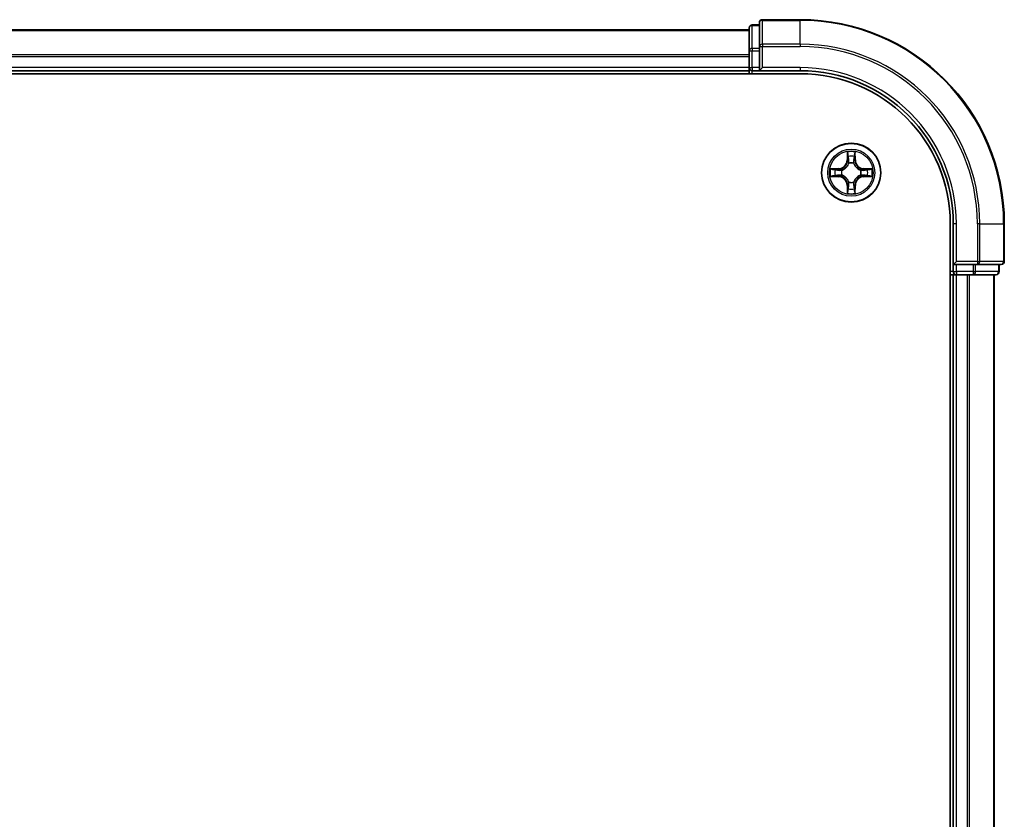
# Model space of a CAD drawing. Units: millimetres. Extents: x 0 to 9053, y 0 to 1405.
# Drawn here: x 1938 to 2035, y 1161 to 1240 of the extents above; entities that cross this region are included whole.
import ezdxf

# ---------------------------------------------------------------- set-up
doc = ezdxf.new("R2010")
doc.units = ezdxf.units.MM
doc.layers.add('Visible (ISO)', color=7, linetype='Continuous', lineweight=35)
doc.layers.add('Visible Narrow (ISO)', color=7, linetype='Continuous', lineweight=25)

msp = doc.modelspace()

# ---------------------------------------------------------------- linework, layer by layer
at = {"layer": 'Visible (ISO)'}
for p, q in [((2009.9422, 1238.9659), (2009.9422, 1236.7245)), ((2010.9422, 1239.2659), (2010.2422, 1239.2659)), ((2010.9422, 1239.4659), (2010.9422, 1237.1254)), ((2014.9422, 1239.7659), (2011.2422, 1239.7659)), ((2009.9422, 1238.7659), (1629.9422, 1238.7659)), ((2010.9422, 1237.1254), (2010.9422, 1236.7245)), ((2009.9422, 1236.7245), (2009.9422, 1235.0659)), ((2010.9422, 1235.0659), (2010.9422, 1236.7245)), ((1624.9422, 1234.4659), (2014.9422, 1234.4659)), ((1629.9422, 1234.7659), (2009.9422, 1234.7659)), ((2009.9422, 1235.0659), (2009.9422, 1234.7659)), ((2009.9422, 1234.7659), (2009.9422, 1234.4659)), ((2010.2422, 1234.7659), (2010.9422, 1234.7659)), ((2010.9422, 1234.7659), (2011.2422, 1235.0659)), ((2010.9422, 1235.0659), (2010.9422, 1234.7659)), ((2010.9422, 1234.7659), (2014.9422, 1234.7659)), ((2029.6422, 1219.7659), (2029.6422, 1099.7659)), ((2029.9422, 1219.7659), (2029.9422, 1215.7659)), ((2034.9422, 1216.0659), (2034.9422, 1219.7659)), ((2030.2422, 1216.0659), (2029.9422, 1215.7659)), ((2029.9422, 1215.7659), (2029.9422, 1215.0659)), ((2029.9422, 1215.7659), (2030.2422, 1215.7659)), ((2031.9008, 1215.7659), (2030.2422, 1215.7659)), ((2031.9008, 1215.7659), (2032.3017, 1215.7659)), ((2032.3017, 1215.7659), (2034.6422, 1215.7659)), ((2034.4422, 1215.0659), (2034.4422, 1215.7659)), ((2029.6422, 1214.7659), (2029.9422, 1214.7659)), ((2029.9422, 1214.7659), (2030.2422, 1214.7659)), ((2029.9422, 1214.7659), (2029.9422, 1104.7659)), ((2030.2422, 1214.7659), (2031.3017, 1214.7659)), ((2031.3017, 1214.7659), (2031.5253, 1214.7659)), ((2031.5253, 1214.7659), (2031.9008, 1214.7659)), ((2031.9008, 1214.7659), (2034.1422, 1214.7659)), ((2033.9422, 1104.7659), (2033.9422, 1214.7659))]:
    msp.add_line(p, q, dxfattribs=at)
msp.add_circle((2019.9422, 1224.7659), 2.9, dxfattribs=at)
for centre, radius, start, end in [((2010.2422, 1238.9659), 0.3, 90, 180), ((2011.2422, 1239.4659), 0.3, 90, 180), ((2014.9422, 1219.7659), 20, 0, 90), ((2010.2422, 1235.0659), 0.3, 180, 270), ((2014.9422, 1219.7659), 15, 0, 90), ((2014.9422, 1219.7659), 14.7, 0, 90), ((2034.6422, 1216.0659), 0.3, 270, 0), ((2030.2422, 1215.0659), 0.3, 180, 270), ((2034.1422, 1215.0659), 0.3, 270, 0)]:
    msp.add_arc(centre, radius, start, end, dxfattribs=at)
at = {"layer": 'Visible Narrow (ISO)'}
for p, q in [((2010.2422, 1239.2659), (2010.2422, 1239.1963)), ((2010.2422, 1236.955), (2010.2422, 1239.1963)), ((2010.2422, 1239.1963), (2010.9422, 1239.1963)), ((2011.2422, 1239.7659), (2011.2422, 1239.6963)), ((2011.2422, 1237.3558), (2011.2422, 1239.6963)), ((2011.2422, 1239.6963), (2014.9422, 1239.6963)), ((2014.9422, 1239.6963), (2014.9422, 1239.7659)), ((2014.9422, 1237.3558), (2014.9422, 1239.6963)), ((1629.9422, 1238.7195), (2009.9422, 1238.7195)), ((2010.9422, 1237.1254), (2011.2422, 1237.1254)), ((2011.2422, 1237.3558), (2011.2422, 1237.1254)), ((2014.9422, 1237.3558), (2011.2422, 1237.3558)), ((2011.2422, 1235.0659), (2011.2422, 1237.1254)), ((2011.2422, 1237.1254), (2014.9422, 1237.1254)), ((2014.9422, 1237.3558), (2014.9422, 1237.1254)), ((2009.9422, 1236.3258), (1629.9422, 1236.3258)), ((1629.9422, 1236.1722), (2009.9422, 1236.1722)), ((2009.9422, 1236.7245), (2010.2422, 1236.7245)), ((2010.2422, 1236.955), (2010.2422, 1236.7245)), ((2010.9422, 1236.955), (2010.2422, 1236.955)), ((2010.2422, 1235.0659), (2010.2422, 1236.7245)), ((2010.2422, 1236.7245), (2010.9422, 1236.7245)), ((2009.9422, 1235.0659), (1629.9422, 1235.0659)), ((2009.9422, 1235.0659), (2010.2422, 1235.0659)), ((2010.2422, 1235.0659), (2010.2422, 1234.7659)), ((2010.9422, 1235.0659), (2010.2422, 1235.0659)), ((2010.2422, 1234.4659), (2010.2422, 1234.7659)), ((2014.9422, 1235.0659), (2011.2422, 1235.0659)), ((2014.9422, 1235.0659), (2014.9422, 1234.7659)), ((2019.5517, 1226.7886), (2019.5381, 1226.0091)), ((2019.5879, 1226.0082), (2019.5965, 1226.4983)), ((2020.2879, 1226.4983), (2020.2964, 1226.0082)), ((2020.3462, 1226.0091), (2020.3326, 1226.7886)), ((2019.5879, 1226.0082), (2019.5381, 1226.0091)), ((2019.5879, 1226.0082), (2019.6605, 1226.0069)), ((2019.7011, 1225.6822), (2019.6956, 1225.7028)), ((2020.1887, 1225.7028), (2020.1833, 1225.6822)), ((2020.2964, 1226.0082), (2020.2238, 1226.0069)), ((2020.2964, 1226.0082), (2020.3462, 1226.0091)), ((2018.699, 1225.1699), (2017.9194, 1225.1563)), ((2018.2098, 1225.1116), (2018.6998, 1225.1201)), ((2018.6998, 1225.1201), (2018.699, 1225.1699)), ((2018.6998, 1225.1201), (2018.7011, 1225.0475)), ((2019.0053, 1225.0124), (2019.0259, 1225.007)), ((2019.0259, 1224.5248), (2019.0053, 1224.5193)), ((2020.8585, 1225.007), (2020.8791, 1225.0124)), ((2020.8791, 1224.5193), (2020.8585, 1224.5248)), ((2021.1845, 1225.1201), (2021.1832, 1225.0475)), ((2021.1845, 1225.1201), (2021.1854, 1225.1699)), ((2021.1845, 1225.1201), (2021.6746, 1225.1116)), ((2021.9649, 1225.1563), (2021.1854, 1225.1699)), ((2017.9194, 1224.3754), (2018.699, 1224.3618)), ((2018.6998, 1224.4116), (2018.2098, 1224.4202)), ((2018.6998, 1224.4116), (2018.699, 1224.3618)), ((2018.6998, 1224.4116), (2018.7011, 1224.4843)), ((2019.5879, 1223.5235), (2019.6605, 1223.5248)), ((2019.6956, 1223.829), (2019.7011, 1223.8496)), ((2020.1833, 1223.8496), (2020.1887, 1223.829)), ((2020.2964, 1223.5235), (2020.2238, 1223.5248)), ((2021.1845, 1224.4116), (2021.1832, 1224.4843)), ((2021.6746, 1224.4202), (2021.1845, 1224.4116)), ((2021.1845, 1224.4116), (2021.1854, 1224.3618)), ((2021.1854, 1224.3618), (2021.9649, 1224.3754)), ((2019.5879, 1223.5235), (2019.5381, 1223.5227)), ((2019.5381, 1223.5227), (2019.5517, 1222.7431)), ((2019.5965, 1223.0335), (2019.5879, 1223.5235)), ((2020.2964, 1223.5235), (2020.2879, 1223.0335)), ((2020.2964, 1223.5235), (2020.3462, 1223.5227)), ((2020.3326, 1222.7431), (2020.3462, 1223.5227)), ((2030.2422, 1219.7659), (2029.9422, 1219.7659)), ((2030.2422, 1216.0659), (2030.2422, 1219.7659)), ((2032.3017, 1219.7659), (2032.3017, 1216.0659)), ((2032.5321, 1219.7659), (2032.3017, 1219.7659)), ((2032.5321, 1216.0659), (2032.5321, 1219.7659)), ((2032.5321, 1219.7659), (2034.8726, 1219.7659)), ((2034.8726, 1219.7659), (2034.8726, 1216.0659)), ((2034.8726, 1219.7659), (2034.9422, 1219.7659)), ((2032.3017, 1216.0659), (2030.2422, 1216.0659)), ((2032.3017, 1216.0659), (2032.3017, 1215.7659)), ((2032.3017, 1216.0659), (2032.5321, 1216.0659)), ((2034.8726, 1216.0659), (2032.5321, 1216.0659)), ((2034.8726, 1216.0659), (2034.9422, 1216.0659)), ((2029.9422, 1215.0659), (2029.6422, 1215.0659)), ((2029.9422, 1215.0659), (2030.2422, 1215.0659)), ((2030.2422, 1215.0659), (2030.2422, 1215.7659)), ((2030.2422, 1215.0659), (2030.2422, 1214.7659)), ((2031.9008, 1215.0659), (2030.2422, 1215.0659)), ((2031.9008, 1215.7659), (2031.9008, 1215.0659)), ((2031.9008, 1215.0659), (2031.9008, 1214.7659)), ((2031.9008, 1215.0659), (2032.1313, 1215.0659)), ((2032.1313, 1215.0659), (2032.1313, 1215.7659)), ((2034.3726, 1215.0659), (2032.1313, 1215.0659)), ((2034.3726, 1215.7659), (2034.3726, 1215.0659)), ((2034.3726, 1215.0659), (2034.4422, 1215.0659)), ((2030.2422, 1104.7659), (2030.2422, 1214.7659)), ((2031.3017, 1214.7659), (2031.3017, 1104.7659)), ((2031.5321, 1104.7659), (2031.5321, 1214.7659)), ((2033.8726, 1214.7659), (2033.8726, 1104.7659))]:
    msp.add_line(p, q, dxfattribs=at)
for radius in [2.8677, 2.3092, 2.1415]:
    msp.add_circle((2019.9422, 1224.7659), radius, dxfattribs=at)
for centre, radius, start, end in [((2014.9422, 1219.7659), 19.9305, 0, 90), ((2014.9422, 1219.7659), 17.59, 0, 90), ((2014.9422, 1219.7659), 17.3595, 0, 90), ((2014.9422, 1219.7659), 15.3, 0, 90), ((2019.9422, 1224.7659), 2.0601, 79.074582, 100.925418), ((2018.6841, 1226.024), 0.8542, 271, 359), ((2018.6841, 1226.024), 0.904, 271, 359), ((2019.9422, 1224.7659), 1.6122, 79.692479, 100.307521), ((2019.9422, 1224.7659), 0.9688, 75.258044, 104.741956), ((2019.9422, 1224.7659), 0.9475, 75.258044, 104.741956), ((2021.2003, 1226.024), 0.904, 181, 269), ((2021.2003, 1226.024), 0.8542, 181, 269), ((2019.9422, 1224.7659), 2.0601, 169.074582, 190.925418), ((2019.9422, 1224.7659), 1.6122, 169.692479, 190.307521), ((2019.9422, 1224.7659), 0.9688, 165.258044, 194.741956), ((2019.9422, 1224.7659), 0.9475, 165.258044, 194.741956), ((2019.9422, 1224.7659), 0.9475, 345.258044, 14.741956), ((2019.9422, 1224.7659), 0.9688, 345.258044, 14.741956), ((2019.9422, 1224.7659), 1.6122, 349.692479, 10.307521), ((2019.9422, 1224.7659), 2.0601, 349.074582, 10.925418), ((2018.6841, 1223.5078), 0.8542, 1, 89), ((2018.6841, 1223.5078), 0.904, 1, 89), ((2019.9422, 1224.7659), 0.9688, 255.258044, 284.741956), ((2019.9422, 1224.7659), 0.9475, 255.258044, 284.741956), ((2021.2003, 1223.5078), 0.904, 91, 179), ((2021.2003, 1223.5078), 0.8542, 91, 179), ((2019.9422, 1224.7659), 2.0601, 259.074582, 280.925418), ((2019.9422, 1224.7659), 1.6122, 259.692479, 280.307521)]:
    msp.add_arc(centre, radius, start, end, dxfattribs=at)
for centre, major_axis, ratio, start_param, end_param in [((2010.2422, 1238.9659), (-0.3, 0), 0.7682213, 4.712389, 6.2831853), ((2011.2422, 1239.4659), (-0.3, 0), 0.7682213, 4.712389, 6.2831853), ((2011.2422, 1237.1254), (-0.3, 0), 0.7682213, 4.712389, 6.2831853), ((2010.2422, 1236.7245), (-0.3, 0), 0.7682213, 4.712389, 6.2831853), ((2019.6463, 1226.4974), (-0.05, -0.002), 0.5485067, 4.7835784, 6.1787606), ((2020.2381, 1226.4974), (0.05, -0.002), 0.5485067, 0.1044247, 1.4996069), ((2019.6617, 1226.308), (-0.0494, -0.008), 0.8957402, 4.7304427, 6.0858658), ((2019.707, 1225.6595), (-0.0492, 0.0091), 0.8768464, 5.1032831, 6.100894), ((2019.707, 1225.6595), (-0.0477, 0.0149), 0.4107012, 4.9644978, 6.1874495), ((2019.7104, 1226.0061), (-0.0494, -0.008), 0.8957205, 4.7348377, 6.0858836), ((2020.174, 1226.0061), (0.0494, -0.008), 0.8957205, 0.1973017, 1.5483476), ((2020.1773, 1225.6595), (0.0477, 0.0149), 0.4107012, 0.0957358, 1.3186875), ((2020.1773, 1225.6595), (0.0492, 0.0091), 0.8768464, 0.1822914, 1.1799022), ((2020.2226, 1226.308), (0.0494, -0.008), 0.8957402, 0.1973195, 1.5527426), ((2018.2107, 1225.0618), (0.002, 0.05), 0.5485067, 0.1044247, 1.4996069), ((2018.4001, 1225.0463), (0.008, 0.0494), 0.8957402, 0.1973195, 1.5527426), ((2018.702, 1224.9977), (0.008, 0.0494), 0.8957205, 0.1973017, 1.5483476), ((2018.702, 1224.5341), (0.008, -0.0494), 0.8957205, 4.7348377, 6.0858836), ((2019.0486, 1225.001), (-0.0091, 0.0492), 0.8768464, 0.1822914, 1.1799022), ((2019.0486, 1224.5307), (-0.0091, -0.0492), 0.8768464, 5.1032831, 6.100894), ((2019.0486, 1225.001), (-0.0149, 0.0477), 0.4107012, 0.0957358, 1.3186875), ((2019.0486, 1224.5307), (-0.0149, -0.0477), 0.4107012, 4.9644978, 6.1874495), ((2020.8358, 1225.001), (0.0091, 0.0492), 0.8768464, 5.1032831, 6.100894), ((2020.8358, 1225.001), (0.0149, 0.0477), 0.4107012, 4.9644978, 6.1874495), ((2020.8358, 1224.5307), (0.0149, -0.0477), 0.4107012, 0.0957358, 1.3186875), ((2020.8358, 1224.5307), (0.0091, -0.0492), 0.8768464, 0.1822914, 1.1799022), ((2021.1824, 1224.9977), (-0.008, 0.0494), 0.8957205, 4.7348377, 6.0858836), ((2021.1824, 1224.5341), (-0.008, -0.0494), 0.8957205, 0.1973017, 1.5483476), ((2021.4843, 1225.0463), (-0.008, 0.0494), 0.8957402, 4.7304427, 6.0858658), ((2021.6737, 1225.0618), (-0.002, 0.05), 0.5485067, 4.7835784, 6.1787606), ((2018.2107, 1224.47), (0.002, -0.05), 0.5485067, 4.7835784, 6.1787606), ((2018.4001, 1224.4854), (0.008, -0.0494), 0.8957402, 4.7304427, 6.0858658), ((2019.707, 1223.8723), (-0.0492, -0.0091), 0.8768464, 0.1822914, 1.1799022), ((2019.707, 1223.8723), (-0.0477, -0.0149), 0.4107012, 0.0957358, 1.3186875), ((2019.7104, 1223.5257), (-0.0494, 0.008), 0.8957205, 0.1973017, 1.5483476), ((2020.174, 1223.5257), (0.0494, 0.008), 0.8957205, 4.7348377, 6.0858836), ((2020.1773, 1223.8723), (0.0477, -0.0149), 0.4107012, 4.9644978, 6.1874495), ((2020.1773, 1223.8723), (0.0492, -0.0091), 0.8768464, 5.1032831, 6.100894), ((2021.4843, 1224.4854), (-0.008, -0.0494), 0.8957402, 0.1973195, 1.5527426), ((2021.6737, 1224.47), (-0.002, -0.05), 0.5485067, 0.1044247, 1.4996069), ((2019.6463, 1223.0344), (-0.05, 0.002), 0.5485067, 0.1044247, 1.4996069), ((2019.6617, 1223.2238), (-0.0494, 0.008), 0.8957402, 0.1973195, 1.5527426), ((2020.2226, 1223.2238), (0.0494, 0.008), 0.8957402, 4.7304427, 6.0858658), ((2020.2381, 1223.0344), (0.05, 0.002), 0.5485067, 4.7835784, 6.1787606), ((2032.3017, 1216.0659), (0, -0.3), 0.7682213, 0, 1.5707963), ((2034.6422, 1216.0659), (0, -0.3), 0.7682213, 0, 1.5707963), ((2031.9008, 1215.0659), (0, -0.3), 0.7682213, 0, 1.5707963), ((2034.1422, 1215.0659), (0, -0.3), 0.7682213, 0, 1.5707963)]:
    msp.add_ellipse(centre, major_axis=major_axis, ratio=ratio, start_param=start_param, end_param=end_param, dxfattribs=at)
for points, knots in [([(2019.6416, 1226.5246), (2019.6412, 1226.5396), (2019.6392, 1226.5551), (2019.6306, 1226.5961), (2019.6225, 1226.6217), (2019.6044, 1226.6704), (2019.5947, 1226.6934), (2019.5739, 1226.7406), (2019.5628, 1226.7647), (2019.5517, 1226.7886)], [0, 0, 0, 0, 0.005934038, 0.005934038, 0.0154285, 0.0154285, 0.023744988, 0.023744988, 0.032394303, 0.032394303, 0.032394303, 0.032394303]), ([(2019.5517, 1226.7886), (2019.5573, 1226.7623), (2019.5628, 1226.7357), (2019.5732, 1226.6838), (2019.578, 1226.6585), (2019.587, 1226.6049), (2019.591, 1226.5768), (2019.5953, 1226.5318), (2019.5963, 1226.5148), (2019.5965, 1226.4983)], [-0.032394303, -0.032394303, -0.032394303, -0.032394303, -0.023744988, -0.023744988, -0.0154285, -0.0154285, -0.005934038, -0.005934038, 0, 0, 0, 0]), ([(2019.5965, 1226.4983), (2019.5981, 1226.4579), (2019.6002, 1226.4211), (2019.6054, 1226.3571), (2019.6085, 1226.33), (2019.6119, 1226.3088)], [0, 0, 0, 0, 0.014491423, 0.014491423, 0.028982846, 0.028982846, 0.028982846, 0.028982846]), ([(2019.6537, 1226.352), (2019.6506, 1226.3713), (2019.6481, 1226.396), (2019.644, 1226.4542), (2019.6425, 1226.4878), (2019.6416, 1226.5246)], [-0.028982846, -0.028982846, -0.028982846, -0.028982846, -0.014491423, -0.014491423, 0, 0, 0, 0]), ([(2020.2427, 1226.5246), (2020.2418, 1226.488), (2020.2403, 1226.4547), (2020.2363, 1226.3963), (2020.2337, 1226.3714), (2020.2306, 1226.352)], [-0.028982846, -0.028982846, -0.028982846, -0.028982846, -0.014585063, -0.014585063, 0, 0, 0, 0]), ([(2020.3326, 1226.7886), (2020.3191, 1226.7595), (2020.3055, 1226.73), (2020.2769, 1226.6635), (2020.2626, 1226.6267), (2020.2472, 1226.5681), (2020.2432, 1226.5459), (2020.2427, 1226.5246)], [-0.000338329, -0.000338329, -0.000338329, -0.000338329, 0.010200936, 0.010200936, 0.02365019, 0.02365019, 0.032055974, 0.032055974, 0.032055974, 0.032055974]), ([(2020.2724, 1226.3088), (2020.2759, 1226.3302), (2020.2789, 1226.3575), (2020.2841, 1226.4215), (2020.2863, 1226.4582), (2020.2879, 1226.4983)], [0, 0, 0, 0, 0.014585063, 0.014585063, 0.028982846, 0.028982846, 0.028982846, 0.028982846]), ([(2020.2879, 1226.4983), (2020.2881, 1226.5217), (2020.2901, 1226.5461), (2020.2977, 1226.6105), (2020.3048, 1226.6509), (2020.3191, 1226.7241), (2020.3259, 1226.7565), (2020.3326, 1226.7886)], [-0.032055974, -0.032055974, -0.032055974, -0.032055974, -0.02365019, -0.02365019, -0.010200936, -0.010200936, 0.000338329, 0.000338329, 0.000338329, 0.000338329]), ([(2019.0259, 1225.007), (2019.0418, 1225.0121), (2019.0576, 1225.0177), (2019.1536, 1225.0543), (2019.2327, 1225.0959), (2019.3554, 1225.1838), (2019.4011, 1225.2225), (2019.4433, 1225.2647), (2019.4856, 1225.307), (2019.5242, 1225.3526), (2019.6121, 1225.4753), (2019.6538, 1225.5544), (2019.6903, 1225.6504), (2019.6959, 1225.6663), (2019.7011, 1225.6822)], [-0.17486601, -0.17486601, -0.17486601, -0.17486601, -0.16940495, -0.16940495, -0.14167408, -0.14167408, -0.12434228, -0.12434228, -0.12434228, -0.10701048, -0.10701048, -0.07927961, -0.07927961, -0.07381855, -0.07381855, -0.07381855, -0.07381855]), ([(2019.6601, 1225.6762), (2019.6554, 1225.6611), (2019.6503, 1225.646), (2019.6171, 1225.5548), (2019.5793, 1225.4798), (2019.4991, 1225.3648), (2019.4637, 1225.3223), (2019.4247, 1225.2833), (2019.3857, 1225.2443), (2019.3432, 1225.209), (2019.2282, 1225.1288), (2019.1533, 1225.0909), (2019.062, 1225.0577), (2019.047, 1225.0526), (2019.0319, 1225.0479)], [0.07381855, 0.07381855, 0.07381855, 0.07381855, 0.07927961, 0.07927961, 0.10701048, 0.10701048, 0.12434228, 0.12434228, 0.12434228, 0.14167408, 0.14167408, 0.16940495, 0.16940495, 0.17486601, 0.17486601, 0.17486601, 0.17486601]), ([(2019.6119, 1226.3088), (2019.62, 1226.2585), (2019.6281, 1226.2082), (2019.6443, 1226.1076), (2019.6524, 1226.0573), (2019.6605, 1226.0069)], [0, 0, 0, 0, 0.034389927, 0.034389927, 0.068779854, 0.068779854, 0.068779854, 0.068779854]), ([(2019.7021, 1226.0501), (2019.6941, 1226.1004), (2019.686, 1226.1507), (2019.6699, 1226.2514), (2019.6618, 1226.3017), (2019.6537, 1226.352)], [-0.068779854, -0.068779854, -0.068779854, -0.068779854, -0.034389927, -0.034389927, 0, 0, 0, 0]), ([(2019.6605, 1226.0069), (2019.6722, 1225.9385), (2019.6768, 1225.8689), (2019.6717, 1225.7577), (2019.6674, 1225.7174), (2019.6601, 1225.6762)], [0, 0, 0, 0, 0.049120627, 0.049120627, 0.07646536, 0.07646536, 0.07646536, 0.07646536]), ([(2019.6956, 1225.7028), (2019.7044, 1225.7461), (2019.7099, 1225.7884), (2019.7175, 1225.9051), (2019.7136, 1225.9782), (2019.7021, 1226.0501)], [-0.07646536, -0.07646536, -0.07646536, -0.07646536, -0.049120627, -0.049120627, 0, 0, 0, 0]), ([(2020.1822, 1226.0501), (2020.1707, 1225.9782), (2020.1669, 1225.9051), (2020.1745, 1225.7884), (2020.1799, 1225.7461), (2020.1887, 1225.7028)], [-0.098241255, -0.098241255, -0.098241255, -0.098241255, -0.049120627, -0.049120627, -0.021775894, -0.021775894, -0.021775894, -0.021775894]), ([(2020.2306, 1226.352), (2020.2226, 1226.3017), (2020.2145, 1226.2514), (2020.1983, 1226.1507), (2020.1903, 1226.1004), (2020.1822, 1226.0501)], [-0.068779854, -0.068779854, -0.068779854, -0.068779854, -0.034389927, -0.034389927, 0, 0, 0, 0]), ([(2020.1833, 1225.6822), (2020.1884, 1225.6663), (2020.194, 1225.6504), (2020.2305, 1225.5544), (2020.2722, 1225.4753), (2020.3601, 1225.3526), (2020.3987, 1225.307), (2020.441, 1225.2647), (2020.4833, 1225.2225), (2020.5289, 1225.1838), (2020.6516, 1225.0959), (2020.7307, 1225.0543), (2020.8267, 1225.0177), (2020.8426, 1225.0121), (2020.8585, 1225.007)], [-0.17486601, -0.17486601, -0.17486601, -0.17486601, -0.16940495, -0.16940495, -0.14167408, -0.14167408, -0.12434228, -0.12434228, -0.12434228, -0.10701048, -0.10701048, -0.07927961, -0.07927961, -0.07381855, -0.07381855, -0.07381855, -0.07381855]), ([(2020.2242, 1225.6762), (2020.2169, 1225.7174), (2020.2127, 1225.7577), (2020.2076, 1225.8689), (2020.2121, 1225.9385), (2020.2238, 1226.0069)], [0.021775894, 0.021775894, 0.021775894, 0.021775894, 0.049120627, 0.049120627, 0.098241255, 0.098241255, 0.098241255, 0.098241255]), ([(2020.2238, 1226.0069), (2020.2319, 1226.0573), (2020.24, 1226.1076), (2020.2562, 1226.2082), (2020.2643, 1226.2585), (2020.2724, 1226.3088)], [0, 0, 0, 0, 0.034389927, 0.034389927, 0.068779854, 0.068779854, 0.068779854, 0.068779854]), ([(2020.8525, 1225.0479), (2020.8374, 1225.0526), (2020.8223, 1225.0577), (2020.731, 1225.0909), (2020.6561, 1225.1288), (2020.5411, 1225.209), (2020.4986, 1225.2443), (2020.4596, 1225.2833), (2020.4206, 1225.3223), (2020.3853, 1225.3648), (2020.3051, 1225.4798), (2020.2672, 1225.5548), (2020.234, 1225.646), (2020.2289, 1225.6611), (2020.2242, 1225.6762)], [0.07381855, 0.07381855, 0.07381855, 0.07381855, 0.07927961, 0.07927961, 0.10701048, 0.10701048, 0.12434228, 0.12434228, 0.12434228, 0.14167408, 0.14167408, 0.16940495, 0.16940495, 0.17486601, 0.17486601, 0.17486601, 0.17486601]), ([(2018.2098, 1225.1116), (2018.1864, 1225.1118), (2018.162, 1225.1138), (2018.0976, 1225.1214), (2018.0571, 1225.1285), (2017.9839, 1225.1428), (2017.9515, 1225.1496), (2017.9194, 1225.1563)], [-0.032055974, -0.032055974, -0.032055974, -0.032055974, -0.02365019, -0.02365019, -0.010200936, -0.010200936, 0.000338329, 0.000338329, 0.000338329, 0.000338329]), ([(2017.9194, 1225.1563), (2017.9486, 1225.1429), (2017.978, 1225.1292), (2018.0446, 1225.1006), (2018.0813, 1225.0863), (2018.1399, 1225.0709), (2018.1621, 1225.0669), (2018.1835, 1225.0664)], [-0.000338329, -0.000338329, -0.000338329, -0.000338329, 0.010200936, 0.010200936, 0.02365019, 0.02365019, 0.032055974, 0.032055974, 0.032055974, 0.032055974]), ([(2018.1835, 1225.0664), (2018.22, 1225.0655), (2018.2534, 1225.064), (2018.3117, 1225.06), (2018.3366, 1225.0574), (2018.356, 1225.0543)], [-0.028982846, -0.028982846, -0.028982846, -0.028982846, -0.014585063, -0.014585063, 0, 0, 0, 0]), ([(2018.3992, 1225.0961), (2018.3779, 1225.0996), (2018.3506, 1225.1026), (2018.2865, 1225.1078), (2018.2499, 1225.11), (2018.2098, 1225.1116)], [0, 0, 0, 0, 0.014585063, 0.014585063, 0.028982846, 0.028982846, 0.028982846, 0.028982846]), ([(2018.356, 1225.0543), (2018.4063, 1225.0463), (2018.4567, 1225.0382), (2018.5573, 1225.022), (2018.6076, 1225.014), (2018.6579, 1225.0059)], [-0.068779854, -0.068779854, -0.068779854, -0.068779854, -0.034389927, -0.034389927, 0, 0, 0, 0]), ([(2018.6579, 1224.5258), (2018.6076, 1224.5178), (2018.5573, 1224.5097), (2018.4567, 1224.4936), (2018.4063, 1224.4855), (2018.356, 1224.4774)], [-0.068779854, -0.068779854, -0.068779854, -0.068779854, -0.034389927, -0.034389927, 0, 0, 0, 0]), ([(2018.7011, 1225.0475), (2018.6508, 1225.0556), (2018.6005, 1225.0637), (2018.4998, 1225.0799), (2018.4495, 1225.088), (2018.3992, 1225.0961)], [0, 0, 0, 0, 0.034389927, 0.034389927, 0.068779854, 0.068779854, 0.068779854, 0.068779854]), ([(2018.6579, 1225.0059), (2018.7298, 1224.9944), (2018.803, 1224.9906), (2018.9196, 1224.9982), (2018.9619, 1225.0036), (2019.0053, 1225.0124)], [-0.098241255, -0.098241255, -0.098241255, -0.098241255, -0.049120627, -0.049120627, -0.021775894, -0.021775894, -0.021775894, -0.021775894]), ([(2019.0053, 1224.5193), (2018.9619, 1224.5282), (2018.9196, 1224.5336), (2018.803, 1224.5412), (2018.7298, 1224.5373), (2018.6579, 1224.5258)], [-0.07646536, -0.07646536, -0.07646536, -0.07646536, -0.049120627, -0.049120627, 0, 0, 0, 0]), ([(2019.0319, 1225.0479), (2018.9906, 1225.0407), (2018.9503, 1225.0364), (2018.8392, 1225.0313), (2018.7695, 1225.0359), (2018.7011, 1225.0475)], [0.021775894, 0.021775894, 0.021775894, 0.021775894, 0.049120627, 0.049120627, 0.098241255, 0.098241255, 0.098241255, 0.098241255]), ([(2018.7011, 1224.4843), (2018.7695, 1224.4959), (2018.8392, 1224.5005), (2018.9503, 1224.4954), (2018.9906, 1224.4911), (2019.0319, 1224.4838)], [0, 0, 0, 0, 0.049120627, 0.049120627, 0.07646536, 0.07646536, 0.07646536, 0.07646536]), ([(2019.7011, 1223.8496), (2019.6959, 1223.8655), (2019.6903, 1223.8813), (2019.6538, 1223.9773), (2019.6121, 1224.0564), (2019.5242, 1224.1791), (2019.4856, 1224.2248), (2019.4433, 1224.267), (2019.4011, 1224.3093), (2019.3554, 1224.348), (2019.2327, 1224.4358), (2019.1536, 1224.4775), (2019.0576, 1224.514), (2019.0418, 1224.5196), (2019.0259, 1224.5248)], [-0.17486601, -0.17486601, -0.17486601, -0.17486601, -0.16940495, -0.16940495, -0.14167408, -0.14167408, -0.12434228, -0.12434228, -0.12434228, -0.10701048, -0.10701048, -0.07927961, -0.07927961, -0.07381855, -0.07381855, -0.07381855, -0.07381855]), ([(2020.8585, 1224.5248), (2020.8426, 1224.5196), (2020.8267, 1224.514), (2020.7307, 1224.4775), (2020.6516, 1224.4358), (2020.5289, 1224.348), (2020.4833, 1224.3093), (2020.441, 1224.267), (2020.3987, 1224.2248), (2020.3601, 1224.1791), (2020.2722, 1224.0564), (2020.2305, 1223.9773), (2020.194, 1223.8813), (2020.1884, 1223.8655), (2020.1833, 1223.8496)], [-0.17486601, -0.17486601, -0.17486601, -0.17486601, -0.16940495, -0.16940495, -0.14167408, -0.14167408, -0.12434228, -0.12434228, -0.12434228, -0.10701048, -0.10701048, -0.07927961, -0.07927961, -0.07381855, -0.07381855, -0.07381855, -0.07381855]), ([(2021.1832, 1225.0475), (2021.1148, 1225.0359), (2021.0451, 1225.0313), (2020.934, 1225.0364), (2020.8937, 1225.0407), (2020.8525, 1225.0479)], [0, 0, 0, 0, 0.049120627, 0.049120627, 0.07646536, 0.07646536, 0.07646536, 0.07646536]), ([(2020.8525, 1224.4838), (2020.8937, 1224.4911), (2020.934, 1224.4954), (2021.0451, 1224.5005), (2021.1148, 1224.4959), (2021.1832, 1224.4843)], [0.021775894, 0.021775894, 0.021775894, 0.021775894, 0.049120627, 0.049120627, 0.098241255, 0.098241255, 0.098241255, 0.098241255]), ([(2020.8791, 1225.0124), (2020.9224, 1225.0036), (2020.9647, 1224.9982), (2021.0814, 1224.9906), (2021.1545, 1224.9944), (2021.2264, 1225.0059)], [-0.07646536, -0.07646536, -0.07646536, -0.07646536, -0.049120627, -0.049120627, 0, 0, 0, 0]), ([(2021.2264, 1224.5258), (2021.1545, 1224.5373), (2021.0814, 1224.5412), (2020.9647, 1224.5336), (2020.9224, 1224.5282), (2020.8791, 1224.5193)], [-0.098241255, -0.098241255, -0.098241255, -0.098241255, -0.049120627, -0.049120627, -0.021775894, -0.021775894, -0.021775894, -0.021775894]), ([(2021.4851, 1225.0961), (2021.4348, 1225.088), (2021.3845, 1225.0799), (2021.2839, 1225.0637), (2021.2335, 1225.0556), (2021.1832, 1225.0475)], [0, 0, 0, 0, 0.034389927, 0.034389927, 0.068779854, 0.068779854, 0.068779854, 0.068779854]), ([(2021.2264, 1225.0059), (2021.2767, 1225.014), (2021.327, 1225.022), (2021.4277, 1225.0382), (2021.478, 1225.0463), (2021.5283, 1225.0543)], [-0.068779854, -0.068779854, -0.068779854, -0.068779854, -0.034389927, -0.034389927, 0, 0, 0, 0]), ([(2021.5283, 1224.4774), (2021.478, 1224.4855), (2021.4277, 1224.4936), (2021.327, 1224.5097), (2021.2767, 1224.5178), (2021.2264, 1224.5258)], [-0.068779854, -0.068779854, -0.068779854, -0.068779854, -0.034389927, -0.034389927, 0, 0, 0, 0]), ([(2021.6746, 1225.1116), (2021.6342, 1225.11), (2021.5974, 1225.1078), (2021.5334, 1225.1026), (2021.5063, 1225.0995), (2021.4851, 1225.0961)], [0, 0, 0, 0, 0.014491423, 0.014491423, 0.028982846, 0.028982846, 0.028982846, 0.028982846]), ([(2021.5283, 1225.0543), (2021.5476, 1225.0574), (2021.5723, 1225.06), (2021.6305, 1225.064), (2021.6641, 1225.0655), (2021.7009, 1225.0664)], [-0.028982846, -0.028982846, -0.028982846, -0.028982846, -0.014491423, -0.014491423, 0, 0, 0, 0]), ([(2021.9649, 1225.1563), (2021.9386, 1225.1508), (2021.912, 1225.1452), (2021.8601, 1225.1348), (2021.8348, 1225.13), (2021.7812, 1225.121), (2021.7531, 1225.117), (2021.7081, 1225.1128), (2021.6911, 1225.1118), (2021.6746, 1225.1116)], [-0.032394303, -0.032394303, -0.032394303, -0.032394303, -0.023744988, -0.023744988, -0.0154285, -0.0154285, -0.005934038, -0.005934038, 0, 0, 0, 0]), ([(2021.7009, 1225.0664), (2021.7159, 1225.0668), (2021.7314, 1225.0689), (2021.7724, 1225.0774), (2021.798, 1225.0856), (2021.8467, 1225.1037), (2021.8697, 1225.1133), (2021.9169, 1225.1341), (2021.941, 1225.1453), (2021.9649, 1225.1563)], [0, 0, 0, 0, 0.005934038, 0.005934038, 0.0154285, 0.0154285, 0.023744988, 0.023744988, 0.032394303, 0.032394303, 0.032394303, 0.032394303]), ([(2018.1835, 1224.4653), (2018.1684, 1224.465), (2018.1529, 1224.4629), (2018.112, 1224.4543), (2018.0863, 1224.4462), (2018.0377, 1224.4281), (2018.0146, 1224.4184), (2017.9675, 1224.3976), (2017.9434, 1224.3865), (2017.9194, 1224.3754)], [0, 0, 0, 0, 0.005934038, 0.005934038, 0.0154285, 0.0154285, 0.023744988, 0.023744988, 0.032394303, 0.032394303, 0.032394303, 0.032394303]), ([(2017.9194, 1224.3754), (2017.9458, 1224.381), (2017.9723, 1224.3865), (2018.0242, 1224.3969), (2018.0496, 1224.4017), (2018.1031, 1224.4107), (2018.1313, 1224.4148), (2018.1763, 1224.419), (2018.1933, 1224.42), (2018.2098, 1224.4202)], [-0.032394303, -0.032394303, -0.032394303, -0.032394303, -0.023744988, -0.023744988, -0.0154285, -0.0154285, -0.005934038, -0.005934038, 0, 0, 0, 0]), ([(2018.356, 1224.4774), (2018.3367, 1224.4744), (2018.3121, 1224.4718), (2018.2538, 1224.4677), (2018.2202, 1224.4663), (2018.1835, 1224.4653)], [-0.028982846, -0.028982846, -0.028982846, -0.028982846, -0.014491423, -0.014491423, 0, 0, 0, 0]), ([(2018.2098, 1224.4202), (2018.2501, 1224.4218), (2018.287, 1224.4239), (2018.3509, 1224.4291), (2018.378, 1224.4322), (2018.3992, 1224.4356)], [0, 0, 0, 0, 0.014491423, 0.014491423, 0.028982846, 0.028982846, 0.028982846, 0.028982846]), ([(2018.3992, 1224.4356), (2018.4495, 1224.4437), (2018.4998, 1224.4518), (2018.6005, 1224.468), (2018.6508, 1224.4761), (2018.7011, 1224.4843)], [0, 0, 0, 0, 0.034389927, 0.034389927, 0.068779854, 0.068779854, 0.068779854, 0.068779854]), ([(2019.0319, 1224.4838), (2019.047, 1224.4791), (2019.062, 1224.4741), (2019.1533, 1224.4408), (2019.2282, 1224.403), (2019.3432, 1224.3228), (2019.3857, 1224.2874), (2019.4247, 1224.2484), (2019.4637, 1224.2094), (2019.4991, 1224.1669), (2019.5793, 1224.052), (2019.6171, 1223.977), (2019.6503, 1223.8858), (2019.6554, 1223.8707), (2019.6601, 1223.8556)], [0.07381855, 0.07381855, 0.07381855, 0.07381855, 0.07927961, 0.07927961, 0.10701048, 0.10701048, 0.12434228, 0.12434228, 0.12434228, 0.14167408, 0.14167408, 0.16940495, 0.16940495, 0.17486601, 0.17486601, 0.17486601, 0.17486601]), ([(2019.6605, 1223.5248), (2019.6524, 1223.4745), (2019.6443, 1223.4242), (2019.6281, 1223.3235), (2019.62, 1223.2732), (2019.6119, 1223.2229)], [0, 0, 0, 0, 0.034389927, 0.034389927, 0.068779854, 0.068779854, 0.068779854, 0.068779854]), ([(2019.6601, 1223.8556), (2019.6674, 1223.8143), (2019.6717, 1223.774), (2019.6768, 1223.6629), (2019.6722, 1223.5932), (2019.6605, 1223.5248)], [0.021775894, 0.021775894, 0.021775894, 0.021775894, 0.049120627, 0.049120627, 0.098241255, 0.098241255, 0.098241255, 0.098241255]), ([(2019.7021, 1223.4817), (2019.7136, 1223.5535), (2019.7175, 1223.6267), (2019.7099, 1223.7434), (2019.7044, 1223.7856), (2019.6956, 1223.829)], [-0.098241255, -0.098241255, -0.098241255, -0.098241255, -0.049120627, -0.049120627, -0.021775894, -0.021775894, -0.021775894, -0.021775894]), ([(2020.1887, 1223.829), (2020.1799, 1223.7856), (2020.1745, 1223.7434), (2020.1669, 1223.6267), (2020.1707, 1223.5535), (2020.1822, 1223.4817)], [-0.07646536, -0.07646536, -0.07646536, -0.07646536, -0.049120627, -0.049120627, 0, 0, 0, 0]), ([(2020.2238, 1223.5248), (2020.2121, 1223.5932), (2020.2076, 1223.6629), (2020.2127, 1223.774), (2020.2169, 1223.8143), (2020.2242, 1223.8556)], [0, 0, 0, 0, 0.049120627, 0.049120627, 0.07646536, 0.07646536, 0.07646536, 0.07646536]), ([(2020.2724, 1223.2229), (2020.2643, 1223.2732), (2020.2562, 1223.3235), (2020.24, 1223.4242), (2020.2319, 1223.4745), (2020.2238, 1223.5248)], [0, 0, 0, 0, 0.034389927, 0.034389927, 0.068779854, 0.068779854, 0.068779854, 0.068779854]), ([(2020.2242, 1223.8556), (2020.2289, 1223.8707), (2020.234, 1223.8858), (2020.2672, 1223.977), (2020.3051, 1224.052), (2020.3853, 1224.1669), (2020.4206, 1224.2094), (2020.4596, 1224.2484), (2020.4986, 1224.2874), (2020.5411, 1224.3228), (2020.6561, 1224.403), (2020.731, 1224.4408), (2020.8223, 1224.4741), (2020.8374, 1224.4791), (2020.8525, 1224.4838)], [0.07381855, 0.07381855, 0.07381855, 0.07381855, 0.07927961, 0.07927961, 0.10701048, 0.10701048, 0.12434228, 0.12434228, 0.12434228, 0.14167408, 0.14167408, 0.16940495, 0.16940495, 0.17486601, 0.17486601, 0.17486601, 0.17486601]), ([(2021.1832, 1224.4843), (2021.2335, 1224.4761), (2021.2839, 1224.468), (2021.3845, 1224.4518), (2021.4348, 1224.4437), (2021.4851, 1224.4356)], [0, 0, 0, 0, 0.034389927, 0.034389927, 0.068779854, 0.068779854, 0.068779854, 0.068779854]), ([(2021.4851, 1224.4356), (2021.5065, 1224.4322), (2021.5338, 1224.4291), (2021.5978, 1224.4239), (2021.6345, 1224.4218), (2021.6746, 1224.4202)], [0, 0, 0, 0, 0.014585063, 0.014585063, 0.028982846, 0.028982846, 0.028982846, 0.028982846]), ([(2021.7009, 1224.4653), (2021.6643, 1224.4662), (2021.631, 1224.4677), (2021.5726, 1224.4717), (2021.5477, 1224.4743), (2021.5283, 1224.4774)], [-0.028982846, -0.028982846, -0.028982846, -0.028982846, -0.014585063, -0.014585063, 0, 0, 0, 0]), ([(2021.6746, 1224.4202), (2021.6979, 1224.4199), (2021.7223, 1224.418), (2021.7868, 1224.4103), (2021.8272, 1224.4032), (2021.9004, 1224.389), (2021.9328, 1224.3822), (2021.9649, 1224.3754)], [-0.032055974, -0.032055974, -0.032055974, -0.032055974, -0.02365019, -0.02365019, -0.010200936, -0.010200936, 0.000338329, 0.000338329, 0.000338329, 0.000338329]), ([(2021.9649, 1224.3754), (2021.9358, 1224.3889), (2021.9063, 1224.4025), (2021.8398, 1224.4311), (2021.803, 1224.4454), (2021.7444, 1224.4608), (2021.7222, 1224.4648), (2021.7009, 1224.4653)], [-0.000338329, -0.000338329, -0.000338329, -0.000338329, 0.010200936, 0.010200936, 0.02365019, 0.02365019, 0.032055974, 0.032055974, 0.032055974, 0.032055974]), ([(2019.5965, 1223.0335), (2019.5962, 1223.0101), (2019.5943, 1222.9857), (2019.5866, 1222.9213), (2019.5795, 1222.8809), (2019.5653, 1222.8076), (2019.5585, 1222.7752), (2019.5517, 1222.7431)], [-0.032055974, -0.032055974, -0.032055974, -0.032055974, -0.02365019, -0.02365019, -0.010200936, -0.010200936, 0.000338329, 0.000338329, 0.000338329, 0.000338329]), ([(2019.5517, 1222.7431), (2019.5652, 1222.7723), (2019.5788, 1222.8017), (2019.6074, 1222.8683), (2019.6217, 1222.905), (2019.6371, 1222.9636), (2019.6411, 1222.9858), (2019.6416, 1223.0072)], [-0.000338329, -0.000338329, -0.000338329, -0.000338329, 0.010200936, 0.010200936, 0.02365019, 0.02365019, 0.032055974, 0.032055974, 0.032055974, 0.032055974]), ([(2019.6119, 1223.2229), (2019.6085, 1223.2016), (2019.6054, 1223.1743), (2019.6002, 1223.1102), (2019.5981, 1223.0736), (2019.5965, 1223.0335)], [0, 0, 0, 0, 0.014585063, 0.014585063, 0.028982846, 0.028982846, 0.028982846, 0.028982846]), ([(2019.6416, 1223.0072), (2019.6425, 1223.0437), (2019.644, 1223.0771), (2019.648, 1223.1354), (2019.6506, 1223.1603), (2019.6537, 1223.1797)], [-0.028982846, -0.028982846, -0.028982846, -0.028982846, -0.014585063, -0.014585063, 0, 0, 0, 0]), ([(2019.6537, 1223.1797), (2019.6618, 1223.23), (2019.6699, 1223.2804), (2019.686, 1223.381), (2019.6941, 1223.4313), (2019.7021, 1223.4817)], [-0.068779854, -0.068779854, -0.068779854, -0.068779854, -0.034389927, -0.034389927, 0, 0, 0, 0]), ([(2020.1822, 1223.4817), (2020.1903, 1223.4313), (2020.1983, 1223.381), (2020.2145, 1223.2804), (2020.2226, 1223.23), (2020.2306, 1223.1797)], [-0.068779854, -0.068779854, -0.068779854, -0.068779854, -0.034389927, -0.034389927, 0, 0, 0, 0]), ([(2020.2306, 1223.1797), (2020.2337, 1223.1604), (2020.2363, 1223.1358), (2020.2403, 1223.0775), (2020.2418, 1223.0439), (2020.2427, 1223.0072)], [-0.028982846, -0.028982846, -0.028982846, -0.028982846, -0.014491423, -0.014491423, 0, 0, 0, 0]), ([(2020.2427, 1223.0072), (2020.2431, 1222.9921), (2020.2452, 1222.9766), (2020.2537, 1222.9357), (2020.2618, 1222.91), (2020.28, 1222.8614), (2020.2896, 1222.8383), (2020.3104, 1222.7912), (2020.3216, 1222.7671), (2020.3326, 1222.7431)], [0, 0, 0, 0, 0.005934038, 0.005934038, 0.0154285, 0.0154285, 0.023744988, 0.023744988, 0.032394303, 0.032394303, 0.032394303, 0.032394303]), ([(2020.2879, 1223.0335), (2020.2862, 1223.0738), (2020.2841, 1223.1107), (2020.2789, 1223.1746), (2020.2758, 1223.2017), (2020.2724, 1223.2229)], [0, 0, 0, 0, 0.014491423, 0.014491423, 0.028982846, 0.028982846, 0.028982846, 0.028982846]), ([(2020.3326, 1222.7431), (2020.3271, 1222.7695), (2020.3215, 1222.796), (2020.3111, 1222.8479), (2020.3063, 1222.8733), (2020.2973, 1222.9268), (2020.2933, 1222.955), (2020.2891, 1223), (2020.288, 1223.017), (2020.2879, 1223.0335)], [-0.032394303, -0.032394303, -0.032394303, -0.032394303, -0.023744988, -0.023744988, -0.0154285, -0.0154285, -0.005934038, -0.005934038, 0, 0, 0, 0])]:
    msp.add_open_spline(points, degree=3, knots=knots, dxfattribs=at)

doc.saveas('drawing.dxf')
